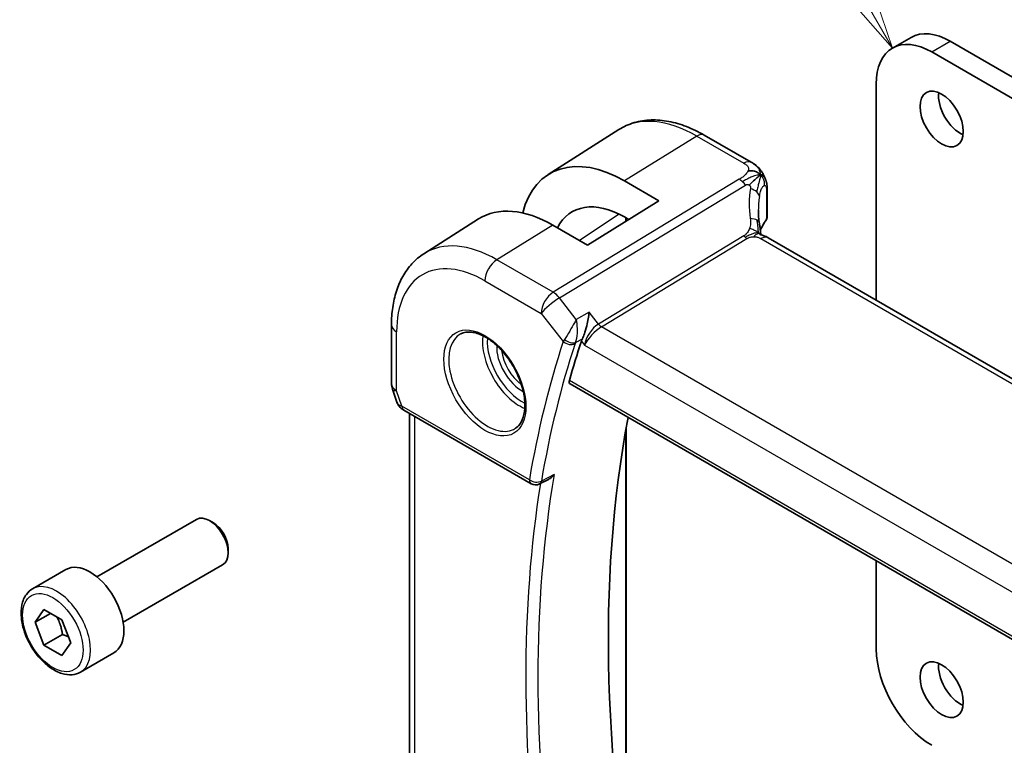
# Model space of a CAD drawing. Units: millimetres. Extents: x 0 to 4341, y 0 to 702.
# Drawn here: x 382 to 438, y 222 to 263 of the extents above; entities that cross this region are included whole.
import ezdxf

# ---------------------------------------------------------------- set-up
doc = ezdxf.new("R2010")
doc.units = ezdxf.units.MM
doc.header["$LTSCALE"] = 2
doc.layers.add('Symbol (TK)', color=100, linetype='Continuous', lineweight=18, true_color=0x00ff3f)
doc.layers.add('Visible (ISO)', color=7, linetype='Continuous', lineweight=35)
doc.layers.add('Visible Narrow (ISO)', color=7, linetype='Continuous', lineweight=25)
doc.styles.add('Note Text (TK2)', font='MS PGothic.ttf')

# ---------------------------------------------------------------- blocks, each defined once
blk = doc.blocks.new('バルーン1')
at = {"layer": 'Symbol (TK)', "color": 100, "true_color": 0x00ff40}
for p, q in [((229.282, 159.673), (219.906, 175.912)), ((230.532, 157.508), (229.715, 159.923)), ((229.282, 159.673), (230.532, 157.508)), ((228.849, 159.423), (230.532, 157.508))]:
    blk.add_line(p, q, dxfattribs=at)
at = {"layer": 'Symbol (TK)'}
blk.add_circle((218.406, 178.51), 3, dxfattribs=at)
at = {"layer": 'Symbol (TK)', "color": 7, "insert": (218.406, 178.487), "char_height": 2, "attachment_point": 5, "style": 'Note Text (TK2)'}
blk.add_mtext('1', dxfattribs=at)

msp = doc.modelspace()

# ---------------------------------------------------------------- linework, layer by layer
at = {"layer": 'Visible (ISO)'}
for p, q in [((432.0642, 261.4725), (433.1249, 262.0848)), ((435.3749, 261.862), (481.9025, 234.9992)), ((480.8419, 234.3869), (434.3142, 261.2496)), ((431.1323, 259.4125), (431.1323, 247.0411)), ((412.3454, 254.2322), (416.3926, 256.8056)), ((421.2792, 256.4895), (423.9734, 254.934)), ((416.7073, 253.8734), (418.6872, 252.7303)), ((424.893, 253.2996), (424.893, 251.8423)), ((418.6872, 252.7303), (414.5859, 250.1971)), ((405.2224, 249.7031), (408.3479, 251.6905)), ((416.9561, 251.6611), (416.7073, 251.8048)), ((416.81, 251.7454), (416.81, 251.5709)), ((414.5859, 250.1971), (412.606, 251.3402)), ((505.2998, 204.2204), (424.9399, 250.6163)), ((403.3642, 245.6365), (403.3642, 242.2695)), ((414.9758, 245.4897), (414.9758, 245.49)), ((413.599, 242.2523), (496.5979, 194.3329)), ((403.4193, 241.9422), (403.6729, 241.2101)), ((404.0642, 240.7561), (411.3677, 236.5394)), ((404.4002, 217.6174), (404.4002, 240.5621)), ((416.81, 239.7456), (416.81, 219.6236)), ((412.3584, 236.7866), (411.8479, 236.5287)), ((386.492, 231.2073), (392.1937, 234.4992)), ((393.1606, 234.2997), (392.9437, 234.4249)), ((394.0044, 232.8383), (394.0044, 232.5878)), ((387.992, 228.6093), (393.6937, 231.9012)), ((431.1323, 232.1295), (431.1323, 227.0792)), ((382.8054, 230.5222), (384.7145, 231.6245)), ((382.9476, 228.6075), (383.4579, 229.3334)), ((383.8315, 229.1178), (382.9476, 228.6075)), ((383.4579, 229.3334), (384.4785, 228.7442)), ((383.4579, 227.2922), (382.9476, 228.6075)), ((384.4785, 228.7442), (384.9888, 227.4289)), ((384.5186, 227.9046), (383.4579, 227.2922)), ((384.9888, 227.4289), (384.4785, 226.7029)), ((384.4785, 226.7029), (383.4579, 227.2922)), ((385.5554, 225.7591), (387.4645, 226.8614))]:
    msp.add_line(p, q, dxfattribs=at)
for centre, radius, start, end in [((404.3642, 242.2695), 1, 180, 199.10661), ((411.6177, 236.9724), 0.5, 240, 296.81287)]:
    msp.add_arc(centre, radius, start, end, dxfattribs=at)
for centre, major_axis, ratio, start_param, end_param in [((435.3749, 258.1877), (-2.25, 3.8971), 0.5773503, 5.4977871, 6.2831853), ((434.3142, 257.5754), (-2.25, 3.8971), 0.5773503, 5.4977871, 7.0685835), ((435.9406, 258.0244), (0.875, -1.5155), 0.5773503, 3.7927301, 5.6320478), ((416.7073, 246.9201), (-4.258, 7.3751), 0.5773503, 5.4977871, 6.8137114), ((416.7073, 246.9201), (-2.9912, 5.181), 0.5773503, 5.4977871, 6.634983), ((412.606, 244.5523), (-4.1567, 7.1997), 0.5773503, 5.4977871, 6.3078805), ((429.3789, 250.3237), (-3.8186, 4.6789), 0.6898528, 0.7017442, 0.7018482), ((424.6739, 251.7549), (0.1765, -0.0941), 0.5145186, 6.2812832, 6.2813944), ((424.493, 251.9578), (0.3527, -0.2653), 0.7115312, 0.0515219, 0.4913973), ((424.5399, 249.9234), (0.4, 0.6928), 0.5773503, 0, 0.0000841), ((471.4776, 190.5586), (-42.4832, 73.5831), 0.5773503, 0.4763577, 0.5162634), ((404.497, 241.886), (-0.7615, -0.777), 0.4678247, 6.0543156, 6.2653441), ((404.1823, 241.301), (-0.4028, -0.2962), 0.7615373, 6.2823023, 6.2826916), ((404.3142, 241.1891), (-0.25, -0.433), 0.5773503, 6.2824007, 6.2831853), ((475.7202, 193.0081), (-42.3785, 73.4017), 0.5773503, 0.5908527, 1.0467492), ((392.9437, 233.2002), (-0.75, 1.299), 0.5773503, 3.1415927, 6.2831853), ((393.1606, 233.3254), (-0.5966, 1.0334), 0.5773503, 3.9269908, 5.4977871), ((386.0895, 229.2429), (-1.375, 2.3816), 0.5773503, 3.1415927, 6.2831853), ((434.3142, 225.2421), (2.25, -3.8971), 0.5773503, 3.9269908, 5.4977871), ((435.9406, 225.3646), (0.875, -1.5155), 0.5773503, 3.7927301, 5.6320478)]:
    msp.add_ellipse(centre, major_axis=major_axis, ratio=ratio, start_param=start_param, end_param=end_param, dxfattribs=at)
for centre in [(434.8799, 257.4121), (434.8799, 224.7522)]:
    msp.add_ellipse(centre, major_axis=(0.875, -1.5155), ratio=0.5773503, dxfattribs=at)
for points, knots in [([(416.3926, 256.8056), (416.6642, 256.9783), (416.9598, 257.1122), (417.5805, 257.2966), (417.9052, 257.3471), (418.5676, 257.3687), (418.9053, 257.3401), (419.5841, 257.2115), (419.9254, 257.1115), (420.6054, 256.8472), (420.9443, 256.6829), (421.2792, 256.4895)], [3.90229559, 3.90229559, 3.90229559, 3.90229559, 4.06431427, 4.06431427, 4.22633295, 4.22633295, 4.38835163, 4.38835163, 4.5503703, 4.5503703, 4.71238898, 4.71238898, 4.71238898, 4.71238898]), ([(423.9734, 254.934), (424.0583, 254.885), (424.1564, 254.8301), (424.3185, 254.7), (424.3867, 254.6312), (424.523, 254.4684), (424.5898, 254.3726), (424.653, 254.2614), (424.6587, 254.2511), (424.6644, 254.2407)], [0, 0, 0, 0, 0.0358395, 0.0358395, 0.06509066, 0.06509066, 0.09990395, 0.09990395, 0.10345364, 0.10345364, 0.10345364, 0.10345364]), ([(424.4147, 254.1374), (424.3963, 254.1227), (424.316, 254.0567), (424.2001, 253.9527), (424.1105, 253.8713)], [0.22201626, 0.22201626, 0.22201626, 0.22201626, 0.33333333, 0.66666667, 0.66666667, 0.66666667, 0.66666667]), ([(424.6644, 254.2407), (424.6834, 254.2066), (424.701, 254.1723), (424.7285, 254.1138), (424.7392, 254.0894), (424.7561, 254.0486), (424.7625, 254.0326), (424.7718, 254.0087), (424.7747, 254.0009), (424.7795, 253.9882), (424.7815, 253.9831), (424.7847, 253.9744), (424.7865, 253.9699), (424.79, 253.9606), (424.7918, 253.9557), (424.7961, 253.9442), (424.7986, 253.9375), (424.8049, 253.9203), (424.8086, 253.9099), (424.8181, 253.8827), (424.8237, 253.8657), (424.8293, 253.8483)], [0, 0, 0, 0, 0.011760773, 0.011760773, 0.020211786, 0.020211786, 0.025475133, 0.025475133, 0.027933292, 0.027933292, 0.02959225, 0.02959225, 0.031089797, 0.031089797, 0.032638614, 0.032638614, 0.034779206, 0.034779206, 0.038282192, 0.038282192, 0.044071853, 0.044071853, 0.044071853, 0.044071853]), ([(424.8293, 253.8481), (424.8325, 253.8382), (424.8354, 253.8288), (424.8422, 253.8059), (424.846, 253.7926), (424.8597, 253.7409), (424.8677, 253.7039), (424.8901, 253.5695), (424.8927, 253.4648), (424.893, 253.3423), (424.893, 253.3209), (424.893, 253.2995)], [0, 0, 0, 0, 0.00325654, 0.00325654, 0.008193093, 0.008193093, 0.022809338, 0.022809338, 0.060065671, 0.060065671, 0.067936903, 0.067936903, 0.067936903, 0.067936903]), ([(424.8906, 251.8057), (424.8887, 251.7755), (424.8834, 251.7454), (424.8678, 251.6974), (424.8598, 251.6786), (424.8503, 251.6607)], [0.006236214, 0.006236214, 0.006236214, 0.006236214, 0.015617264, 0.015617264, 0.021887994, 0.021887994, 0.021887994, 0.021887994]), ([(424.437, 251.4613), (424.4466, 251.3992), (424.4582, 251.3307), (424.4803, 251.1861), (424.4909, 251.1092), (424.5085, 250.9734), (424.5155, 250.9137), (424.5224, 250.8541)], [0, 0, 0, 0, 0.022203797, 0.022203797, 0.045314024, 0.045314024, 0.06332478, 0.06332478, 0.06332478, 0.06332478]), ([(424.4945, 250.7974), (424.4946, 250.7974), (424.4947, 250.7973), (424.4966, 250.7965), (424.4991, 250.7955), (424.5068, 250.7927), (424.5112, 250.7913), (424.5248, 250.787), (424.5356, 250.7837), (424.5599, 250.7767), (424.5733, 250.7728), (424.6074, 250.7628), (424.629, 250.7564), (424.6833, 250.7389), (424.7166, 250.7269), (424.7974, 250.6927), (424.8439, 250.6693), (424.8877, 250.6455)], [0.002832412, 0.002832412, 0.002832412, 0.002832412, 0.00520083, 0.00520083, 0.009962684, 0.009962684, 0.013475993, 0.013475993, 0.0185794, 0.0185794, 0.023596856, 0.023596856, 0.030701611, 0.030701611, 0.041469272, 0.041469272, 0.05751019, 0.05751019, 0.05751019, 0.05751019]), ([(424.5224, 250.8541), (424.5251, 250.8316), (424.5279, 250.809), (424.5308, 250.7869), (424.5309, 250.786), (424.531, 250.7851)], [0, 0, 0, 0, 0.00679653, 0.00679653, 0.0070825936, 0.0070825936, 0.0070825936, 0.0070825936]), ([(405.2224, 249.7031), (404.9714, 249.5436), (404.7418, 249.3507), (404.336, 248.9125), (404.1597, 248.6674), (403.8622, 248.1395), (403.7407, 247.8566), (403.5492, 247.263), (403.4791, 246.9521), (403.3866, 246.309), (403.3642, 245.9767), (403.3642, 245.6365)], [2.38088971, 2.38088971, 2.38088971, 2.38088971, 2.5330303, 2.5330303, 2.68517089, 2.68517089, 2.83731148, 2.83731148, 2.98945207, 2.98945207, 3.14159265, 3.14159265, 3.14159265, 3.14159265]), ([(414.6881, 246.3503), (414.688, 246.3491), (414.6878, 246.3478), (414.6734, 246.2302), (414.655, 246.1057), (414.6099, 245.8502), (414.5829, 245.717), (414.5063, 245.4015), (414.4587, 245.2466), (414.379, 245.0184), (414.3403, 244.9213), (414.3003, 244.8399)], [-0.13502265, -0.13502265, -0.13502265, -0.13502265, -0.13469283, -0.13469283, -0.10483918, -0.10483918, -0.07512876, -0.07512876, -0.03420571, -0.03420571, 0, 0, 0, 0]), ([(407.3398, 245.1158), (407.5119, 245.2032), (407.7168, 245.2388), (408.1556, 245.1917), (408.3814, 245.1226), (408.8391, 244.8931), (409.07, 244.7365), (409.519, 244.3485), (409.7369, 244.1169), (410.1362, 243.6012), (410.3174, 243.3168), (410.6232, 242.7252), (410.7476, 242.4181), (410.9268, 241.8146), (410.9818, 241.5184), (411.019, 240.9693), (411.0015, 240.7164), (410.9016, 240.2776), (410.819, 240.0928), (410.6395, 239.8507), (410.5553, 239.7712), (410.461, 239.7098)], [3.9578687, 3.9578687, 3.9578687, 3.9578687, 4.3257083, 4.3257083, 4.6466724, 4.6466724, 4.95594, 4.95594, 5.266297, 5.266297, 5.5783404, 5.5783404, 5.8907459, 5.8907459, 6.2020387, 6.2020387, 6.5114219, 6.5114219, 6.823325, 6.823325, 7.0377056, 7.0377056, 7.0377056, 7.0377056]), ([(413.599, 242.2523), (413.5984, 242.2526), (413.5978, 242.253), (413.5733, 242.2678), (413.5564, 242.2931), (413.5442, 242.3599), (413.5482, 242.4011), (413.56, 242.4439)], [0.037414281, 0.037414281, 0.037414281, 0.037414281, 0.037879113, 0.037879113, 0.057220368, 0.057220368, 0.076080737, 0.076080737, 0.076080737, 0.076080737]), ([(404.0641, 240.7563), (403.9652, 240.8133), (403.8755, 240.8859), (403.7954, 240.9842), (403.7874, 240.9946), (403.7796, 241.0052)], [0, 0, 0, 0, 0.036907997, 0.036907997, 0.041171687, 0.041171687, 0.041171687, 0.041171687]), ([(412.3584, 236.7866), (412.3593, 236.7871), (412.3602, 236.7876), (412.421, 236.8186), (412.4782, 236.8583), (412.5845, 236.9493), (412.6344, 237.0016), (412.6795, 237.0589), (412.6802, 237.0598), (412.681, 237.0607)], [0.037918417, 0.037918417, 0.037918417, 0.037918417, 0.038125399, 0.038125399, 0.051782885, 0.051782885, 0.065709942, 0.065709942, 0.065941505, 0.065941505, 0.065941505, 0.065941505]), ([(385.5554, 225.7591), (385.407, 225.6734), (385.239, 225.6231), (384.8763, 225.5929), (384.6809, 225.6187), (384.2678, 225.7455), (384.05, 225.856), (383.6235, 226.1507), (383.4153, 226.3374), (383.034, 226.7631), (382.8607, 227.0018), (382.5639, 227.5075), (382.4402, 227.7744), (382.2536, 228.3134), (382.1909, 228.5855), (382.1361, 229.1118), (382.1442, 229.366), (382.24, 229.8263), (382.326, 230.0343), (382.5498, 230.3353), (382.6688, 230.4434), (382.8054, 230.5222)], [2.3561945, 2.3561945, 2.3561945, 2.3561945, 2.6219889, 2.6219889, 2.9116134, 2.9116134, 3.2397083, 3.2397083, 3.5784192, 3.5784192, 3.9145523, 3.9145523, 4.2491117, 4.2491117, 4.5850272, 4.5850272, 4.9236794, 4.9236794, 5.2532791, 5.2532791, 5.4977871, 5.4977871, 5.4977871, 5.4977871])]:
    msp.add_open_spline(points, degree=3, knots=knots, dxfattribs=at)
for points in [[(424.5092, 254.2069), (424.4702, 254.2488), (424.3818, 254.3258), (424.1912, 254.4429), (423.94, 254.4652), (423.7884, 254.4448)], [(424.5092, 254.2069), (424.4815, 254.1885), (424.4514, 254.1666), (424.4147, 254.1374)], [(424.8293, 253.8483), (424.8293, 253.8482), (424.8293, 253.8482), (424.8293, 253.8481)], [(424.379, 252.196), (424.379, 251.9578), (424.3982, 251.714), (424.4357, 251.4688)], [(424.8062, 251.5914), (424.6722, 251.413), (424.5701, 251.2276), (424.4998, 251.0405)], [(424.8503, 251.6607), (424.8369, 251.6357), (424.8224, 251.6124), (424.8064, 251.5911)], [(424.8877, 250.6455), (424.9054, 250.6359), (424.9228, 250.6261), (424.9398, 250.6163)], [(414.3003, 244.8399), (414.2764, 244.7914), (414.2575, 244.7451), (414.2435, 244.7027)], [(403.7795, 241.0053), (403.7394, 241.0598), (403.7068, 241.1208), (403.6837, 241.1833)]]:
    msp.add_open_spline(points, degree=3, dxfattribs=at)
for points, weights in [([(384.2067, 228.9011), (384.4354, 228.477), (384.5186, 227.9046)], [1.05886467072, 1.11516383842, 1]), ([(384.5186, 227.9046), (384.7036, 227.8456), (384.8517, 227.7824)], [1, 1.03917061523, 1.05850500864])]:
    msp.add_rational_spline(points, weights, degree=2, dxfattribs=at)
at = {"layer": 'Visible Narrow (ISO)'}
for p, q in [((434.3142, 261.2496), (435.3749, 261.862)), ((420.8595, 256.4381), (416.7073, 253.8734)), ((420.8595, 256.4381), (423.5537, 254.8826)), ((423.2843, 253.9619), (412.6227, 247.4986)), ((412.9863, 247.1724), (423.6479, 253.6357)), ((424.8549, 253.2012), (424.8549, 251.7058)), ((416.4011, 251.9687), (414.13, 250.4603)), ((416.761, 251.7738), (416.761, 251.5405)), ((412.606, 251.3402), (409.3994, 249.3595)), ((423.5477, 250.7303), (415.2162, 245.6796)), ((415.398, 245.5165), (423.7294, 250.5672)), ((424.5201, 250.5648), (504.88, 204.169)), ((412.6227, 247.4986), (409.3994, 249.3595)), ((408.717, 248.1495), (411.9402, 246.2886)), ((413.9515, 245.9463), (412.9863, 247.1724)), ((411.9402, 246.2886), (413.2062, 244.6806)), ((414.6881, 246.3503), (413.9515, 245.9463)), ((415.2162, 245.6796), (414.6881, 246.3503)), ((414.922, 245.4359), (414.922, 245.4354)), ((496.7389, 198.5543), (415.398, 245.5165)), ((403.6571, 241.8613), (403.6571, 245.2282)), ((413.9122, 244.6271), (414.3003, 244.8399)), ((414.525, 244.8324), (414.5251, 244.8324)), ((414.7581, 244.9669), (414.7581, 244.967)), ((414.8354, 245.338), (414.8347, 245.3375)), ((414.2435, 244.7027), (414.422, 244.476)), ((414.422, 244.476), (496.0263, 197.3617)), ((414.4512, 244.6188), (414.4511, 244.6189)), ((496.5561, 194.5261), (413.56, 242.4439)), ((403.9606, 240.985), (403.6571, 241.8613)), ((411.2641, 236.7683), (403.9606, 240.985)), ((404.6931, 217.2775), (404.6931, 240.393)), ((416.761, 239.4673), (416.761, 219.5478)), ((412.681, 237.0607), (411.9532, 236.6928))]:
    msp.add_line(p, q, dxfattribs=at)
for centre, major_axis, ratio, start_param, end_param in [((420.8595, 249.3174), (-4.3605, 7.5527), 0.5773503, 5.4977871, 6.3078805), ((420.8792, 255.7967), (0.4, 0.6928), 0.5773503, 0, 0.8203047), ((423.5734, 254.2412), (0.4, 0.6928), 0.5773503, 0.0174533, 0.8203047), ((423.5734, 254.2412), (0.4, 0.6928), 0.5773503, 0.0000848, 0.0174533), ((423.3089, 253.1601), (-0.5184, 0.8551), 0.5512426, 5.2155063, 5.4855473), ((423.3089, 253.1601), (-0.5184, 0.8551), 0.5512426, 4.9454653, 5.2155063), ((429.65, 250.7041), (-4.7127, 4.7243), 0.7156285, 0.4609326, 0.7749499), ((423.6543, 253.0549), (-0.7871, 0.1432), 0.5456238, 3.8801202, 4.4614591), ((424.493, 253.2996), (0.4, 0), 0.5773503, 5.8433103, 6.2831169), ((423.6543, 253.0549), (0.7871, -0.1432), 0.5456238, 0.1571886, 0.7385275), ((429.3789, 250.3237), (-3.8186, 4.6789), 0.6898528, 0.5403741, 0.7017442), ((423.6463, 251.3393), (0.7906, 0.122), 0.4580522, 0.5054974, 1.1511188), ((423.6463, 251.3393), (0.7906, 0.122), 0.4580522, 0.0000275, 0.5054974), ((429.3789, 250.5189), (4.999, 0.1632), 0.5979089, 2.6946465, 2.9043648), ((424.6467, 251.7115), (0.1599, -0.1201), 0.7237697, 6.2811884, 6.7958465), ((424.8332, 251.8282), (-0.0595, -0.2001), 0.3147787, 0.7046532, 1.0091378), ((424.6739, 251.7549), (0.1765, -0.0941), 0.5145186, 6.2813934, 6.7006829), ((423.7171, 250.9681), (-0.2592, 0.4276), 0.5512426, 1.8038726, 2.0739137), ((423.7171, 250.9681), (-0.2592, 0.4276), 0.5512426, 2.0739137, 2.3439547), ((424.5399, 249.9234), (0.4, 0.6928), 0.5773503, 0.0174533, 0.8203047), ((424.5399, 249.9234), (0.4, 0.6928), 0.5773503, 0.0000841, 0.0174533), ((409.3994, 242.7009), (-4.0776, 7.0625), 0.5773503, 5.4977871, 6.3078805), ((408.717, 242.3069), (-3.5779, 6.1971), 0.5773503, 5.4977871, 7.0685835), ((409.4241, 248.5578), (-0.5, -0.866), 0.5773503, 3.9618974, 5.4977871), ((412.6474, 246.6968), (-0.5, -0.866), 0.5773503, 3.9618974, 5.4977871), ((412.6474, 246.6968), (0.7857, 0.6186), 0.1980295, 0.9758634, 2.5117531), ((412.6474, 246.6968), (-0.5184, 0.8551), 0.5512426, 4.9454653, 5.4855473), ((404.3642, 245.6365), (-1, 0), 0.5773503, 0, 0.7853982), ((415.1291, 244.8842), (-0.5786, -0.8618), 0.4892052, 3.9606294, 5.4965192), ((415.1291, 244.8842), (0.73, 0.7291), 0.3170465, 0.9052634, 2.4411532), ((415.3857, 245.9174), (-0.2592, 0.4276), 0.5512426, 1.8038726, 2.3439547), ((408.8522, 242.385), (1.5613, -2.7043), 0.5773503, 3.1107148, 6.3140632), ((410.703, 243.4535), (1.5042, -2.6053), 0.5773503, 3.7860976, 5.6386803), ((410.8383, 243.5316), (-1.4043, 2.4323), 0.5773503, 0.7011546, 2.440438), ((413.9361, 245.0792), (-0.761, -0.669), 0.3009333, 5.4469878, 5.6409603), ((413.5882, 244.9534), (-0.4487, 0.2207), 0.6063452, 1.1326066, 2.6250289), ((410.8383, 243.5316), (1.0253, -1.7759), 0.5773503, 3.8735428, 5.5512352), ((470.7705, 190.1503), (42.7421, -74.0315), 0.5773503, 3.6169432, 3.7503956), ((471.1117, 190.3473), (-42.4923, 73.5988), 0.5773503, 0.4753506, 0.6088029), ((413.5597, 244.8848), (-0.4748, 0.1569), 0.7259735, 0.9963814, 2.5322711), ((414.2652, 244.7573), (0.3702, 0.3645), 0.39696, 2.2915442, 2.4832314), ((410.9735, 243.6097), (-0.9254, 1.6028), 0.5773503, 0.9106822, 2.2309104), ((404.3642, 242.2695), (-1, 0), 0.5773503, 0, 0.7853982), ((404.3642, 242.2695), (-0.9449, -0.3273), 0.2581989, 0, 0.6405223), ((404.1823, 241.301), (-0.4028, -0.2962), 0.7615373, 5.9656456, 6.2823019), ((404.6739, 241.3754), (1.0057, 0.1412), 0.4271966, 3.4363388, 3.8658328), ((404.3142, 241.1891), (-0.25, -0.433), 0.5773503, 5.4977871, 6.2824007), ((471.8188, 190.7556), (-42.4748, 73.5685), 0.5773503, 0.6091451, 0.9616512), ((471.4776, 190.5586), (42.7247, -74.0013), 0.5773503, 3.7600248, 4.0975072), ((411.6177, 236.9724), (-0.493, 0.0836), 0.6697992, 0.8907314, 2.4266211), ((411.6177, 236.9724), (-0.25, -0.433), 0.5773503, 5.4977871, 6.2831853), ((411.6177, 236.9724), (0.2255, -0.4463), 0.5800283, 0.0000233, 0.640512), ((384.1804, 228.1407), (1.375, -2.3816), 0.5773503, 0, 3.1415927)]:
    msp.add_ellipse(centre, major_axis=major_axis, ratio=ratio, start_param=start_param, end_param=end_param, dxfattribs=at)
for centre, major_axis in [((408.717, 242.3069), (-1.6612, 2.8773)), ((383.9682, 228.0182), (1.225, -2.1218))]:
    msp.add_ellipse(centre, major_axis=major_axis, ratio=0.5773503, dxfattribs=at)
for points, knots in [([(423.7884, 254.4448), (423.7761, 254.4137), (423.7595, 254.3821), (423.7391, 254.3507), (423.7188, 254.3195), (423.6948, 254.2884), (423.6681, 254.2582), (423.6414, 254.2281), (423.6119, 254.1988), (423.5806, 254.171), (423.5494, 254.1431), (423.5165, 254.1166), (423.4829, 254.0918), (423.4545, 254.0708), (423.4256, 254.0509), (423.3971, 254.0322), (423.3919, 254.0289), (423.3868, 254.0255), (423.3817, 254.0223), (423.3482, 254.0007), (423.3153, 253.9807), (423.2843, 253.9619)], [0.5, 0.5, 0.5, 0.5, 0.58361053, 0.58361053, 0.58361053, 0.66696028, 0.66696028, 0.66696028, 0.75017054, 0.75017054, 0.75017054, 0.83336055, 0.83336055, 0.83336055, 0.90397039, 0.90397039, 0.90397039, 0.91664706, 0.91664706, 0.91664706, 1, 1, 1, 1]), ([(423.5537, 254.8826), (423.5845, 254.8648), (423.6151, 254.8471), (423.6434, 254.8284), (423.6718, 254.8097), (423.6978, 254.7901), (423.7205, 254.769), (423.7432, 254.7478), (423.7624, 254.725), (423.7773, 254.7006), (423.7922, 254.6763), (423.8028, 254.6503), (423.8086, 254.6229), (423.8145, 254.5955), (423.8157, 254.5666), (423.8123, 254.5367), (423.811, 254.5254), (423.8091, 254.514), (423.8065, 254.5025), (423.8022, 254.4835), (423.7961, 254.4642), (423.7884, 254.4448)], [0, 0, 0, 0, 0.08330973, 0.08330973, 0.08330973, 0.16661905, 0.16661905, 0.16661905, 0.24992832, 0.24992832, 0.24992832, 0.33323789, 0.33323789, 0.33323789, 0.41654811, 0.41654811, 0.41654811, 0.44795272, 0.44795272, 0.44795272, 0.5, 0.5, 0.5, 0.5]), ([(424.5092, 254.2069), (424.5509, 254.2347), (424.612, 254.2669), (424.6552, 254.2571), (424.6644, 254.2407)], [0, 0, 0, 0, 0.33333333, 0.62344182, 0.62344182, 0.62344182, 0.62344182]), ([(424.5092, 254.2069), (424.5377, 254.202), (424.5913, 254.1854), (424.6672, 254.136), (424.7429, 254.0489), (424.7983, 253.9408), (424.8254, 253.8604), (424.8293, 253.8483)], [0, 0, 0, 0, 0.16666667, 0.33333333, 0.5, 0.66666667, 0.69498416, 0.69498416, 0.69498416, 0.69498416]), ([(423.6479, 253.6357), (423.658, 253.6418), (423.6685, 253.6482), (423.6792, 253.6536), (423.6896, 253.6588), (423.7003, 253.6631), (423.7113, 253.6661), (423.7223, 253.669), (423.7338, 253.6704), (423.7455, 253.6705), (423.7576, 253.6705), (423.77, 253.669), (423.7821, 253.6662), (423.7947, 253.6632), (423.8068, 253.6589), (423.818, 253.6538), (423.8303, 253.6481), (423.8423, 253.6411), (423.8538, 253.6327)], [0, 0, 0, 0, 0.08156834, 0.08156834, 0.08156834, 0.16060663, 0.16060663, 0.16060663, 0.23964357, 0.23964357, 0.23964357, 0.32120739, 0.32120739, 0.32120739, 0.40618249, 0.40618249, 0.40618249, 0.5, 0.5, 0.5, 0.5]), ([(423.8538, 253.6327), (423.8642, 253.6251), (423.8742, 253.6164), (423.8836, 253.6065), (423.8932, 253.5965), (423.9016, 253.5857), (423.9085, 253.5746), (423.9152, 253.5637), (423.9206, 253.5524), (423.9244, 253.5409), (423.9283, 253.5295), (423.9306, 253.5177), (423.9316, 253.5061), (423.9326, 253.4944), (423.9323, 253.4829), (423.931, 253.4711), (423.9297, 253.4594), (423.9276, 253.4474), (423.9254, 253.4353)], [0.5, 0.5, 0.5, 0.5, 0.58390985, 0.58390985, 0.58390985, 0.66865224, 0.66865224, 0.66865224, 0.75147639, 0.75147639, 0.75147639, 0.83431759, 0.83431759, 0.83431759, 0.91716305, 0.91716305, 0.91716305, 1, 1, 1, 1]), ([(424.4439, 252.9807), (424.4519, 253.0276), (424.4608, 253.0747), (424.4709, 253.121), (424.4809, 253.1673), (424.4922, 253.2128), (424.5046, 253.2559), (424.517, 253.299), (424.5306, 253.3396), (424.5453, 253.3768), (424.56, 253.414), (424.5759, 253.4479), (424.5926, 253.4775), (424.6085, 253.5057), (424.6252, 253.53), (424.6422, 253.5497), (424.6609, 253.5716), (424.6797, 253.5874), (424.6979, 253.5971)], [0, 0, 0, 0, 0.08321285, 0.08321285, 0.08321285, 0.16642629, 0.16642629, 0.16642629, 0.24963945, 0.24963945, 0.24963945, 0.33285148, 0.33285148, 0.33285148, 0.41207969, 0.41207969, 0.41207969, 0.5, 0.5, 0.5, 0.5]), ([(424.6979, 253.5971), (424.7153, 253.6064), (424.7324, 253.6102), (424.7485, 253.6082), (424.7643, 253.6062), (424.7791, 253.5986), (424.7919, 253.5853), (424.8047, 253.572), (424.8157, 253.553), (424.8245, 253.529), (424.8333, 253.5048), (424.84, 253.4755), (424.8447, 253.4422), (424.8453, 253.4382), (424.8458, 253.4341), (424.8463, 253.4299), (424.85, 253.3996), (424.8523, 253.3662), (424.8535, 253.3305), (424.8548, 253.2899), (424.8549, 253.2462), (424.8549, 253.2012)], [0.5, 0.5, 0.5, 0.5, 0.58409001, 0.58409001, 0.58409001, 0.66727407, 0.66727407, 0.66727407, 0.75010147, 0.75010147, 0.75010147, 0.83309826, 0.83309826, 0.83309826, 0.84314473, 0.84314473, 0.84314473, 0.9165124, 0.9165124, 0.9165124, 1, 1, 1, 1]), ([(423.9175, 251.7197), (423.9211, 251.6963), (423.9248, 251.6712), (423.9279, 251.6395), (423.9311, 251.6077), (423.9337, 251.5692), (423.9346, 251.5298), (423.9355, 251.4905), (423.9348, 251.4503), (423.9308, 251.4088), (423.927, 251.3684), (423.9202, 251.3269), (423.9105, 251.283), (423.9, 251.2361), (423.8871, 251.1895), (423.8718, 251.1446)], [0, 0, 0, 0, 0.09971266, 0.09971266, 0.09971266, 0.19952218, 0.19952218, 0.19952218, 0.29913595, 0.29913595, 0.29913595, 0.39615943, 0.39615943, 0.39615943, 0.5, 0.5, 0.5, 0.5]), ([(423.8718, 251.1446), (423.8571, 251.1015), (423.8409, 251.0617), (423.8212, 251.0236), (423.8019, 250.986), (423.7791, 250.9501), (423.7559, 250.9181), (423.7324, 250.8858), (423.7085, 250.8574), (423.6843, 250.8334), (423.6763, 250.8255), (423.6683, 250.818), (423.6603, 250.811), (423.6439, 250.7967), (423.6273, 250.7837), (423.6114, 250.7722), (423.5881, 250.7554), (423.5665, 250.7417), (423.5477, 250.7303)], [0.5, 0.5, 0.5, 0.5, 0.60064191, 0.60064191, 0.60064191, 0.69981713, 0.69981713, 0.69981713, 0.79973515, 0.79973515, 0.79973515, 0.83278211, 0.83278211, 0.83278211, 0.90060184, 0.90060184, 0.90060184, 1, 1, 1, 1]), ([(423.7294, 250.5672), (423.748, 250.5785), (423.767, 250.5899), (423.7882, 250.6011), (423.8093, 250.6121), (423.8325, 250.6229), (423.8574, 250.6325), (423.8823, 250.642), (423.9089, 250.6504), (423.9371, 250.657), (423.9656, 250.6638), (423.9958, 250.6688), (424.0269, 250.6721), (424.0587, 250.6754), (424.0913, 250.677), (424.1232, 250.6767)], [0, 0, 0, 0, 0.09956498, 0.09956498, 0.09956498, 0.19838025, 0.19838025, 0.19838025, 0.29739333, 0.29739333, 0.29739333, 0.39757117, 0.39757117, 0.39757117, 0.5, 0.5, 0.5, 0.5]), ([(424.1232, 250.6767), (424.1459, 250.6766), (424.1689, 250.6755), (424.192, 250.6733), (424.201, 250.6725), (424.2099, 250.6715), (424.2188, 250.6704), (424.2501, 250.6664), (424.281, 250.6606), (424.31, 250.6535), (424.3389, 250.6464), (424.3659, 250.638), (424.3911, 250.6284), (424.4163, 250.6189), (424.4397, 250.6082), (424.461, 250.5974), (424.4824, 250.5865), (424.5016, 250.5755), (424.5201, 250.5648)], [0.5, 0.5, 0.5, 0.5, 0.57278907, 0.57278907, 0.57278907, 0.60104672, 0.60104672, 0.60104672, 0.70082692, 0.70082692, 0.70082692, 0.80056262, 0.80056262, 0.80056262, 0.90027869, 0.90027869, 0.90027869, 1, 1, 1, 1]), ([(424.4189, 250.8711), (424.4363, 250.8778), (424.466, 250.8895), (424.5083, 250.8816), (424.5215, 250.8616), (424.5224, 250.8541)], [0, 0, 0, 0, 0.33333333, 0.66666667, 0.82842073, 0.82842073, 0.82842073, 0.82842073]), ([(424.4189, 250.8711), (424.4289, 250.8531), (424.4494, 250.8269), (424.4794, 250.8057), (424.4948, 250.7973)], [0, 0, 0, 0, 0.2, 0.34653434, 0.34653434, 0.34653434, 0.34653434]), ([(424.4189, 250.8711), (424.4436, 250.8588), (424.4728, 250.8362), (424.4986, 250.8026), (424.5049, 250.7934)], [0, 0, 0, 0, 0.2, 0.26680768, 0.26680768, 0.26680768, 0.26680768]), ([(413.9515, 245.9463), (413.9507, 245.9448), (413.9498, 245.9432), (413.8817, 245.8151), (413.761, 245.5971), (413.5267, 245.1958), (413.3681, 244.9391), (413.2766, 244.8007)], [-0.000411636, -0.000411636, -0.000411636, -0.000411636, 0, 0, 0.032940287, 0.04941043, 0.082350717, 0.082350717, 0.082350717, 0.082350717]), ([(413.9122, 244.6271), (413.9718, 244.7742), (414.0206, 245.0609), (414.0232, 245.5256), (413.9884, 245.786), (413.9524, 245.9425), (413.9519, 245.9444), (413.9515, 245.9463)], [-0.082350717, -0.082350717, -0.082350717, -0.082350717, -0.04941043, -0.032940287, 0, 0, 0.000411636, 0.000411636, 0.000411636, 0.000411636])]:
    msp.add_open_spline(points, degree=3, knots=knots, dxfattribs=at)
for points in [[(424.5092, 254.2069), (424.5102, 254.2315), (424.5088, 254.2807), (424.4943, 254.3641), (424.4587, 254.4682), (424.3836, 254.6075), (424.2241, 254.7881), (424.0606, 254.8835), (423.9664, 254.9379)], [(424.5092, 254.2069), (424.4807, 254.2119), (424.4202, 254.2153), (424.3099, 254.2003), (424.1655, 254.1603), (423.9641, 254.0846), (423.7023, 253.9605), (423.5524, 253.8715), (423.472, 253.8228)], [(424.1105, 253.8713), (424.0208, 253.7898), (423.9284, 253.7048), (423.8538, 253.6327)], [(424.5092, 254.2069), (424.5083, 254.1823), (424.5032, 254.1331), (424.4857, 254.0481), (424.456, 253.9357), (424.4097, 253.7701), (424.3439, 253.522), (424.3056, 253.341), (424.2889, 253.2381)], [(424.5092, 254.2069), (424.5482, 254.1651), (424.6147, 254.0739), (424.7069, 253.9245), (424.7188, 253.7255), (424.6979, 253.5971)], [(424.4189, 250.8711), (424.409, 250.8891), (424.3929, 250.9308), (424.3768, 251.0208), (424.3644, 251.1547), (424.35, 251.3803), (424.324, 251.5425), (424.311, 251.6214)], [(424.4189, 250.8711), (424.378, 250.9068), (424.2972, 250.9686), (424.1315, 251.061), (423.9664, 251.1205), (423.8718, 251.1446)], [(424.4189, 250.8711), (424.3942, 250.8834), (424.3391, 250.8985), (424.2297, 250.8946), (424.0746, 250.8545), (423.8458, 250.7602), (423.7061, 250.6795), (423.6356, 250.6368)], [(424.4189, 250.8711), (424.4015, 250.8644), (424.3647, 250.8497), (424.2601, 250.817), (424.1667, 250.7437), (424.1232, 250.6767)], [(424.4189, 250.8711), (424.4456, 250.8478), (424.4717, 250.8233), (424.4994, 250.7954)], [(424.8877, 250.6455), (424.9024, 250.6375), (424.9174, 250.6291), (424.9328, 250.6202)]]:
    msp.add_open_spline(points, degree=3, dxfattribs=at)

# ---------------------------------------------------------------- block references
at = {"layer": 'Symbol (TK)', "xscale": 2, "yscale": 2, "zscale": 2}
msp.add_blockref('バルーン1', (-29, -53.5435), dxfattribs=at)

doc.saveas('drawing.dxf')
